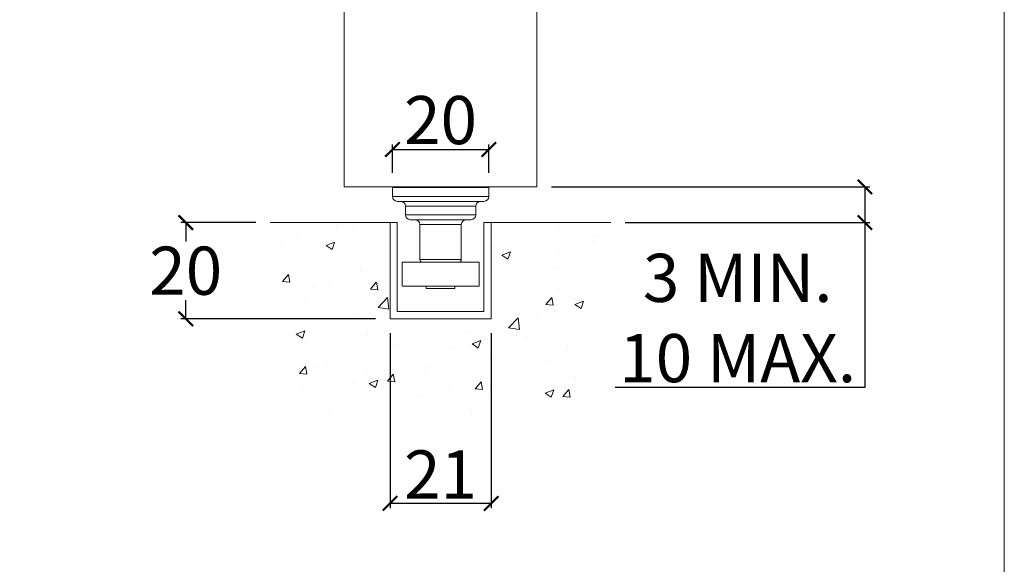
# Model space of a CAD drawing. Units: millimetres. Extents: x 732 to 1839, y 1165 to 1948.
# Drawn here: x 1635 to 1839, y 1278 to 1392 of the extents above; entities that cross this region are included whole.
import ezdxf

# ---------------------------------------------------------------- set-up
doc = ezdxf.new("R2010")
doc.units = ezdxf.units.MM
doc.header["$LTSCALE"] = 0.5
doc.layers.get('0').update_dxf_attribs({"lineweight": 0})
for name, color, linetype, lineweight in [('Border', 7, 'Continuous', 0), ('Channel', 6, 'Continuous', 0), ('Dims', 7, 'Continuous', 0), ('Door', 4, 'Continuous', 0), ('Gear', 7, 'Continuous', 0), ('Hatching', 7, 'Continuous', 0)]:
    doc.layers.add(name, color=color, linetype=linetype, lineweight=lineweight)
doc.styles.add('ROMANS', font='ARIAL.TTF')
doc.dimstyles.new('DIMSTYLE', dxfattribs={"dimtxt": 4.5, "dimasz": 3, "dimexe": 1, "dimexo": 3, "dimgap": 1, "dimtad": 1, "dimtih": 1, "dimtoh": 1, "dimdec": 0, "dimzin": 0, "dimdsep": 46, "dimtxsty": 'ROMANS', "dimblk": 'ARCHTICK', "dimcen": 0, "dimclrt": 7, "dimadec": 0, "dimazin": 0, "dimtfac": 1, "dimtdec": 0, "dimtofl": 0, "dimtmove": 0, "dimatfit": 3, "dimldrblk": 'ARCHTICK', "dimfxl": 0, "dimtolj": 1, "dimtzin": 0, "dimarcsym": 0})

# ---------------------------------------------------------------- blocks, each defined once
blk = doc.blocks.new('106SS-94 Guide End')
at = {"color": 30}
for p, q in [((-9.9, 0), (9.9, 0)), ((10, -0.1), (-10, -0.1)), ((-10, -0.1), (-10, -2)), ((-10, -2), (10, -2)), ((10, -0.1), (10, -2)), ((9, -3), (-9, -3)), ((7.3, -4), (-7.3, -4)), ((-7.3, -4), (-7.3, -5.8)), ((7.3, -4), (7.3, -5.8)), ((-7.3, -5.8), (7.3, -5.8)), ((6.3, -6.8), (-6.3, -6.8)), ((4.3, -7.8), (-4.3, -7.8)), ((-4.3, -7.8), (-4.3, -15.1)), ((4.3, -7.8), (4.3, -15.1)), ((-8, -15.6), (8, -15.6)), ((-8, -15.6), (-8, -20.6)), ((-4.3, -15.1), (4.3, -15.1)), ((8, -15.6), (8, -20.6)), ((-8, -20.6), (8, -20.6)), ((-2.99, -20.6), (-2.99, -21.1)), ((2.99, -21.1), (-2.99, -21.1)), ((2.99, -20.6), (2.99, -21.1))]:
    blk.add_line(p, q, dxfattribs=at)
for centre, radius, start, end in [((-9.9, -0.1), 0.1, 90, 180), ((-9, -2), 1, 180, 270), ((9, -2), 1, 270, 0), ((9.9, -0.1), 0.1, 0, 90), ((-8.3, -4), 1, 0, 90), ((8.3, -4), 1, 90, 180), ((-6.3, -5.8), 1, 180, 270), ((6.3, -5.8), 1, 270, 0), ((-5.3, -7.8), 1, 0, 90), ((5.3, -7.8), 1, 90, 180), ((-3.8, -15.1), 0.5, 180, 270), ((3.8, -15.1), 0.5, 270, 0)]:
    blk.add_arc(centre, radius, start, end, dxfattribs=at)
blk = doc.blocks.new('94X Channel End')
at = {"color": 6}
for p, q in [((-21, -3), (-21, 37)), ((-21, 37), (-18, 37)), ((-18, 37), (-18, 0)), ((18, 0), (18, 37)), ((18, 37), (21, 37)), ((21, 37), (21, -3)), ((-18, 0), (18, 0)), ((21, -3), (-21, -3))]:
    blk.add_line(p, q, dxfattribs=at)
blk = doc.blocks.new('_ArchTick')
at = {"color": 0, "linetype": 'ByBlock', "const_width": 0.15}
blk.add_lwpolyline([(-0.5, -0.5), (0.5, 0.5)], dxfattribs=at)
blk = doc.blocks.new('*D20')
at = {"layer": 'Defpoints', "color": 0}
for p in [(1711.47, 1329.46), (1732.47, 1329.46), (1711.47, 1291.13)]:
    blk.add_point(p, dxfattribs=at)
at = {"layer": 'Dims', "color": 0, "lineweight": -2}
for p, q in [((1711.47, 1326.46), (1711.47, 1290.13)), ((1732.47, 1326.46), (1732.47, 1290.13)), ((1732.47, 1291.13), (1711.47, 1291.13))]:
    blk.add_line(p, q, dxfattribs=at)
at = {"layer": 'Dims', "color": 0, "lineweight": -2, "xscale": 3, "yscale": 3, "zscale": 3, "rotation": 180}
blk.add_blockref('_ArchTick', (1711.47, 1291.13), dxfattribs=at)
at = {"layer": 'Dims', "color": 0, "lineweight": -2, "xscale": 3, "yscale": 3, "zscale": 3}
blk.add_blockref('_ArchTick', (1732.47, 1291.13), dxfattribs=at)
at = {"layer": 'Dims', "color": 7, "insert": (1721.97, 1297.15), "char_height": 10, "attachment_point": 5, "style": 'ROMANS'}
blk.add_mtext('\\A1;21', dxfattribs=at)
blk = doc.blocks.new('*D21')
at = {"layer": 'Defpoints', "color": 0}
for p in [(1669.07, 1349.46), (1686.63, 1349.46), (1711.47, 1329.46)]:
    blk.add_point(p, dxfattribs=at)
at = {"layer": 'Dims', "color": 0, "lineweight": -2}
for p, q in [((1683.63, 1349.46), (1668.07, 1349.46)), ((1669.07, 1349.46), (1669.07, 1345.56)), ((1669.07, 1329.46), (1669.07, 1333.35)), ((1708.47, 1329.46), (1668.07, 1329.46))]:
    blk.add_line(p, q, dxfattribs=at)
at = {"layer": 'Dims', "color": 0, "lineweight": -2, "xscale": 3, "yscale": 3, "zscale": 3}
for p, rotation in [((1669.07, 1349.46), 90), ((1669.07, 1329.46), 270)]:
    blk.add_blockref('_ArchTick', p, dxfattribs=dict(at, rotation=rotation))
at = {"layer": 'Dims', "color": 7, "insert": (1669.07, 1339.46), "char_height": 10, "attachment_point": 5, "style": 'ROMANS'}
blk.add_mtext('\\A1;20', dxfattribs=at)
blk = doc.blocks.new('*D22')
at = {"layer": 'Defpoints', "color": 0}
for p in [(1731.97, 1364.64), (1711.97, 1356.76), (1731.97, 1356.76)]:
    blk.add_point(p, dxfattribs=at)
at = {"layer": 'Dims', "color": 0, "lineweight": -2}
for p, q in [((1711.97, 1359.76), (1711.97, 1365.64)), ((1731.97, 1359.76), (1731.97, 1365.64)), ((1711.97, 1364.64), (1731.97, 1364.64))]:
    blk.add_line(p, q, dxfattribs=at)
at = {"layer": 'Dims', "color": 0, "lineweight": -2, "xscale": 3, "yscale": 3, "zscale": 3, "rotation": 180}
blk.add_blockref('_ArchTick', (1711.97, 1364.64), dxfattribs=at)
at = {"layer": 'Dims', "color": 0, "lineweight": -2, "xscale": 3, "yscale": 3, "zscale": 3}
blk.add_blockref('_ArchTick', (1731.97, 1364.64), dxfattribs=at)
at = {"layer": 'Dims', "color": 7, "insert": (1721.97, 1370.74), "char_height": 10, "attachment_point": 5, "style": 'ROMANS'}
blk.add_mtext('\\A1;20', dxfattribs=at)
blk = doc.blocks.new('*D23')
at = {"layer": 'Defpoints', "color": 0}
for p in [(1741.97, 1588.95), (1701.97, 1356.86), (1741.97, 1356.86)]:
    blk.add_point(p, dxfattribs=at)
at = {"layer": 'Dims', "color": 0, "lineweight": -2}
for p, q in [((1701.97, 1588.95), (1741.97, 1588.95)), ((1741.97, 1588.95), (1800.08, 1588.95))]:
    blk.add_line(p, q, dxfattribs=at)
at = {"layer": 'Dims', "color": 0, "lineweight": -2, "xscale": 3, "yscale": 3, "zscale": 3, "rotation": 180}
blk.add_blockref('_ArchTick', (1701.97, 1588.95), dxfattribs=at)
at = {"layer": 'Dims', "color": 0, "lineweight": -2, "xscale": 3, "yscale": 3, "zscale": 3}
blk.add_blockref('_ArchTick', (1741.97, 1588.95), dxfattribs=at)
at = {"layer": 'Dims', "color": 7, "insert": (1777.44, 1595.05), "char_height": 10, "attachment_point": 5, "style": 'ROMANS'}
blk.add_mtext('\\A1;35 MIN', dxfattribs=at)
blk = doc.blocks.new('*D39')
at = {"layer": 'Defpoints', "color": 0}
for p in [(1741.97, 1356.86), (1810.05, 1356.86), (1757.31, 1349.46)]:
    blk.add_point(p, dxfattribs=at)
at = {"layer": 'Dims', "color": 0, "lineweight": -2}
for p, q in [((1744.97, 1356.86), (1811.05, 1356.86)), ((1810.05, 1356.86), (1810.05, 1349.46)), ((1760.31, 1349.46), (1811.05, 1349.46)), ((1810.05, 1349.46), (1810.05, 1315.18)), ((1810.05, 1315.18), (1758.22, 1315.18))]:
    blk.add_line(p, q, dxfattribs=at)
at = {"layer": 'Dims', "color": 0, "lineweight": -2, "xscale": 3, "yscale": 3, "zscale": 3}
for p, rotation in [((1810.05, 1356.86), 90), ((1810.05, 1349.46), 270)]:
    blk.add_blockref('_ArchTick', p, dxfattribs=dict(at, rotation=rotation))
at = {"layer": 'Dims', "color": 7, "lineweight": 0, "insert": (1783.64, 1329.64), "char_height": 10, "attachment_point": 5, "style": 'ROMANS'}
blk.add_mtext('\\A1;3 MIN.\\P10 MAX.', dxfattribs=at)

msp = doc.modelspace()

# ---------------------------------------------------------------- hatches: boundary and pattern name
at = {"layer": 'Hatching'}
h = msp.add_hatch(dxfattribs=at)
h.set_pattern_fill('AR-CONC', color=256, scale=0.1, style=0)
h.set_pattern_definition([(50, (0, 0), (18.21847, -1.59391), [1.905, -20.955]), (355, (0, 0), (-3.52428, 19.10566), [1.524, -16.764]), (100.451, (1.518, -0.133), (14.69425, 17.51167), [1.619, -17.809]), (46.1842, (0, 5.08), (27.1079, -4.20423), [2.8575, -31.4325]), (96.6356, (2.26, 4.73), (23.74042, 24.74256), [2.4285, -26.7135]), (351.184, (0, 5.08), (23.74046, 24.7425), [2.286, -25.146]), (21, (2.54, 3.81), (15.16149, -10.22655), [1.905, -20.955]), (326, (2.54, 3.81), (6.1802, 18.4188), [1.524, -16.764]), (71.4514, (3.803, 2.958), (21.34165, 8.19229), [1.619, -17.809]), (37.5, (0, 0), (0.30886, 8.455504), [0, -16.5608, 0, -17.018, 0, -16.8275]), (7.5, (0, 0), (6.681966, 10.018057), [0, -9.7028, 0, -16.1798, 0, -6.4135]), (327.5, (-5.664, 0), (13.55906, -0.572874), [0, -6.35, 0, -19.812, 0, -26.289]), (317.5, (-8.204, 0), (14.81292, 2.54265), [0, -8.255, 0, -13.1572, 0, -18.669])])
h.paths.add_polyline_path([(1757.31, 1349.46), (1732.47, 1349.46), (1732.47, 1329.46), (1711.47, 1329.46), (1711.47, 1349.46), (1686.63, 1349.46), (1693.99, 1309.41), (1749.94, 1309.41)])

# ---------------------------------------------------------------- linework, layer by layer
at = {"layer": 'Border', "lineweight": 0}
msp.add_lwpolyline([(1838.98, 1165.39), (1838.98, 1947.92), (732.26, 1947.92), (732.26, 1165.39)], close=True, dxfattribs=at)
at = {"layer": 'Door'}
for p, q in [((1701.97, 1796.66), (1701.97, 1356.86)), ((1741.97, 1356.86), (1741.97, 1796.66)), ((1692.97, 1367.34), (1692.97, 1367.34)), ((1701.97, 1356.86), (1741.97, 1356.86))]:
    msp.add_line(p, q, dxfattribs=at)
at = {"layer": 'Hatching'}
for p, q in [((1711.47, 1349.46), (1686.63, 1349.46)), ((1732.47, 1349.46), (1757.31, 1349.46))]:
    msp.add_line(p, q, dxfattribs=at)

# ---------------------------------------------------------------- block references
at = {"layer": 'Channel', "xscale": 0.5, "yscale": 0.5, "zscale": 0.5}
msp.add_blockref('94X Channel End', (1721.97, 1330.96), dxfattribs=at)
at = {"layer": 'Gear'}
msp.add_blockref('106SS-94 Guide End', (1721.97, 1356.86), dxfattribs=at)

# ---------------------------------------------------------------- dimensions: what is measured, and where the dimension line sits
at = {"layer": 'Dims'}
dim = msp.add_linear_dim(base=(1741.97, 1588.95), p1=(1701.97, 1356.86), p2=(1741.97, 1356.86), text='35 MIN', dimstyle='DIMSTYLE', override={"dimtxt": 10, "dimse1": 1, "dimse2": 1}, dxfattribs=at)
dim.commit()
dim.dimension.update_dxf_attribs({"geometry": '*D23', "text_midpoint": (1777.44, 1588.95), "dimtype": 160})
for base, p1, p2, picture, middle in [((1731.97, 1364.64), (1711.97, 1356.76), (1731.97, 1356.76), '*D22', (1721.97, 1370.74)), ((1711.47, 1291.13), (1732.47, 1329.46), (1711.47, 1329.46), '*D20', (1721.97, 1297.15))]:
    dim = msp.add_linear_dim(base=base, p1=p1, p2=p2, dimstyle='DIMSTYLE', override={"dimtxt": 10}, dxfattribs=at)
    dim.commit()
    dim.dimension.update_dxf_attribs({"geometry": picture, "text_midpoint": middle})
at = {"layer": 'Dims', "lineweight": 0}
dim = msp.add_linear_dim(base=(1810.05, 1356.86), p1=(1757.31, 1349.46), p2=(1741.97, 1356.86), angle=90, text='3 MIN.\\P10 MAX.', dimstyle='DIMSTYLE', override={"dimtxt": 10}, dxfattribs=at)
dim.commit()
dim.dimension.update_dxf_attribs({"geometry": '*D39', "text_midpoint": (1783.64, 1315.18), "dimtype": 160})
at = {"layer": 'Dims'}
dim = msp.add_linear_dim(base=(1669.07, 1349.46), p1=(1711.47, 1329.46), p2=(1686.63, 1349.46), angle=90, dimstyle='DIMSTYLE', override={"dimtxt": 10}, dxfattribs=at)
dim.commit()
dim.dimension.update_dxf_attribs({"geometry": '*D21', "text_midpoint": (1669.07, 1339.46)})

doc.saveas('drawing.dxf')
